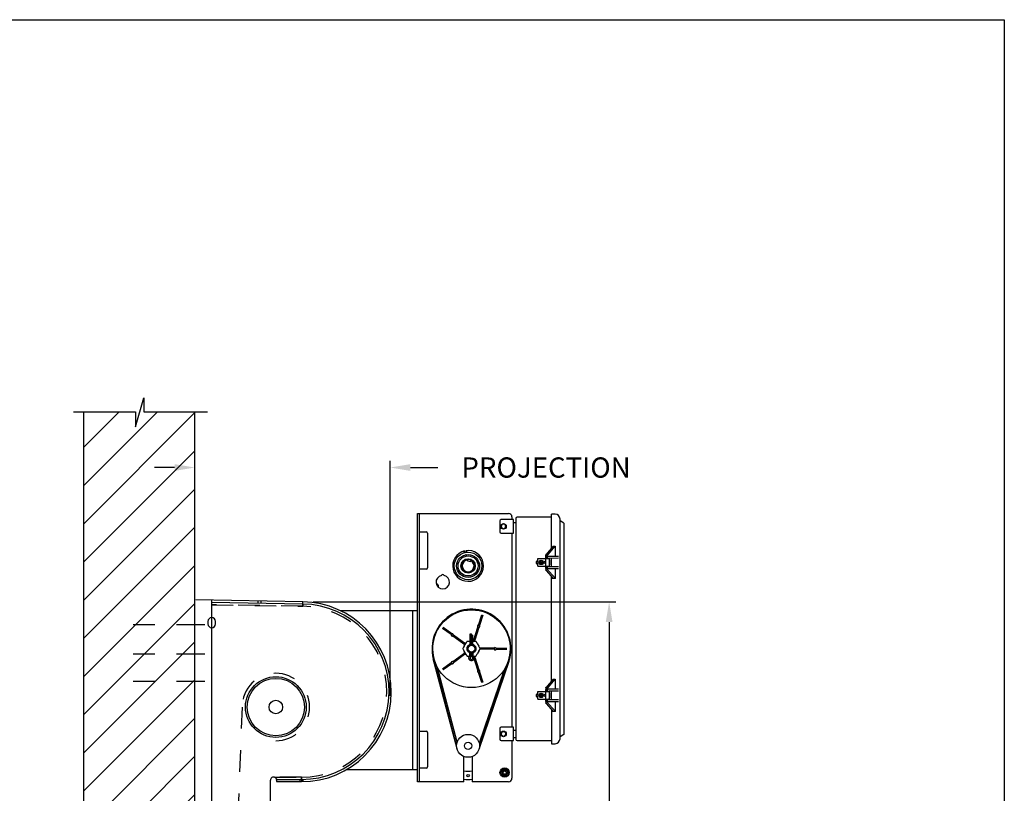
# Model space of a CAD drawing. Units: inches. Extents: x 169.6 to 213.7, y 214.8 to 267.4.
# Drawn here: x 209.2 to 213.7, y 223.9 to 227.5 of the extents above; entities that cross this region are included whole.
import ezdxf

# ---------------------------------------------------------------- set-up
doc = ezdxf.new("R2010")
doc.units = ezdxf.units.IN
doc.header["$LTSCALE"] = 0.25
doc.header["$MEASUREMENT"] = 0
for name, pattern in [('CENTER2', [1.125, 0.75, -0.125, 0.125, -0.125]), ('HIDDEN', [0.375, 0.25, -0.125]), ('PHANTOM', [0.5, 0.25, -0.05, 0.05, -0.05, 0.05, -0.05])]:
    doc.linetypes.add(name, pattern=pattern)
doc.layers.add('ANNOTATIONS', color=1, linetype='Continuous')
doc.layers.add('RMZ RH F.O.H.', color=7, linetype='Continuous')
doc.styles.add('ARIAL', font='arial.ttf', dxfattribs={"height": 0.09375})
doc.dimstyles.new('STANDARD$0', dxfattribs={"dimtxt": 0.09375, "dimasz": 0.09375, "dimexe": 0.03125, "dimexo": 0.046875, "dimgap": 0.09, "dimtad": 0, "dimtih": 1, "dimtoh": 1, "dimdec": 4, "dimzin": 0, "dimdsep": 46, "dimtxsty": 'ARIAL', "dimcen": 0.09, "dimadec": 0, "dimazin": 0, "dimtfac": 1, "dimtdec": 4, "dimtofl": 0, "dimtmove": 0, "dimatfit": 1, "dimfxl": 1, "dimtolj": 1, "dimtzin": 0, "dimarcsym": 0})

# ---------------------------------------------------------------- blocks, each defined once
blk = doc.blocks.new('*D68')
at = {"layer": 'ANNOTATIONS', "color": 0, "lineweight": -2, "transparency": 16777216}
for p, q in [((209.9729, 224.6952), (209.9729, 225.4513)), ((210.8776, 224.3631), (210.8776, 225.4513)), ((209.8792, 225.4201), (209.7854, 225.4201)), ((210.9713, 225.4201), (211.0979, 225.4201))]:
    blk.add_line(p, q, dxfattribs=at)
at = {"layer": 'ANNOTATIONS', "color": 0, "transparency": 16777216}
for points in [[(209.8792, 225.4357), (209.8792, 225.4045), (209.9729, 225.4201)], [(210.9713, 225.4357), (210.9713, 225.4045), (210.8776, 225.4201)]]:
    blk.add_solid(points, dxfattribs=at)
at = {"layer": 'defpoints', "color": 0, "transparency": 16777216}
for p in [(210.8776, 225.4201), (209.9729, 224.6483), (210.8776, 224.3162)]:
    blk.add_point(p, dxfattribs=at)
at = {"layer": 'ANNOTATIONS', "color": 0, "transparency": 16777216, "insert": (211.5996, 225.4201), "char_height": 0.09375, "attachment_point": 5, "style": 'ARIAL'}
blk.add_mtext('\\A1;PROJECTION', dxfattribs=at)
blk = doc.blocks.new('*D70')
at = {"layer": 'ANNOTATIONS', "color": 0, "lineweight": -2, "transparency": 16777216}
for p, q in [((210.5204, 224.7982), (211.923, 224.7982)), ((211.8918, 224.7045), (211.8918, 222.7061)), ((211.8918, 220.2729), (211.8918, 222.2713)), ((210.9261, 220.1792), (211.923, 220.1792))]:
    blk.add_line(p, q, dxfattribs=at)
at = {"layer": 'ANNOTATIONS', "color": 0, "transparency": 16777216}
for points in [[(211.8761, 224.7045), (211.9074, 224.7045), (211.8918, 224.7982)], [(211.8761, 220.2729), (211.9074, 220.2729), (211.8918, 220.1792)]]:
    blk.add_solid(points, dxfattribs=at)
at = {"layer": 'defpoints', "color": 0, "transparency": 16777216}
for p in [(210.4735, 224.7982), (210.8792, 220.1792), (211.8918, 220.1792)]:
    blk.add_point(p, dxfattribs=at)
at = {"layer": 'ANNOTATIONS', "color": 0, "transparency": 16777216, "insert": (211.8918, 222.4887), "char_height": 0.09375, "attachment_point": 5, "style": 'ARIAL'}
blk.add_mtext('\\A1;TOTAL \\PHEIGHT', dxfattribs=at)

msp = doc.modelspace()

# ---------------------------------------------------------------- hatches: boundary and pattern name
at = {"layer": 'RMZ RH F.O.H.', "linetype": 'Continuous'}
h = msp.add_hatch(dxfattribs=at)
h.set_pattern_fill('ANSI31', color=256, style=0)
h.set_pattern_definition([(45, (5.81535, -38.94108), (-0.088388348, 0.088388348), [])])
h.paths.add_polyline_path([(209.97294, 224.94294), (209.97294, 225.67753), (209.73645, 225.67753), (209.73645, 225.74219), (209.69803, 225.60883), (209.69803, 225.67753), (209.45731, 225.67753), (209.45731, 225.12723)])
h.paths.add_polyline_path([(209.45731, 225.12723), (209.45731, 223.67581), (209.97294, 223.67581), (209.97294, 224.92918), (209.97294, 224.94294)])

# ---------------------------------------------------------------- linework, layer by layer
at = {"layer": 'defpoints'}
msp.add_lwpolyline([(213.72204, 214.75854), (194.25216, 214.75854), (194.25216, 227.49365), (213.72204, 227.49365)], close=True, dxfattribs=at)
at = {"layer": 'RMZ RH F.O.H.', "linetype": 'Continuous'}
for p, q in [((209.69803, 225.60883), (209.73645, 225.74219)), ((209.73645, 225.74219), (209.73645, 225.67753)), ((209.41093, 225.67753), (209.69803, 225.67753)), ((209.45731, 225.67753), (209.45731, 220.17918)), ((209.69803, 225.67753), (209.69803, 225.60883)), ((209.73645, 225.67753), (210.03164, 225.67753)), ((209.97294, 220.17918), (209.97294, 225.67753)), ((211.00403, 223.96548), (211.00403, 225.20766)), ((211.00403, 225.20766), (211.42591, 225.20766)), ((211.01151, 225.20766), (211.01151, 223.96548)), ((211.62528, 225.04763), (211.62528, 225.20476)), ((211.64131, 225.20448), (211.62528, 225.20476)), ((211.3856, 225.17266), (211.3856, 225.12266)), ((211.4481, 225.17891), (211.39185, 225.17891)), ((211.40093, 225.15749), (211.39386, 225.15495)), ((211.44153, 225.19204), (211.44153, 225.17891)), ((211.4481, 225.11641), (211.4481, 225.17891)), ((211.4481, 225.16523), (211.45982, 225.16523)), ((211.45982, 225.18455), (211.45982, 224.16111)), ((211.62528, 225.19016), (211.46543, 225.19016)), ((211.66434, 224.16461), (211.66434, 225.18105)), ((211.68261, 225.16228), (211.66434, 225.17283)), ((211.68261, 225.16228), (211.68261, 224.18338)), ((211.01151, 225.12173), (211.04466, 225.12173)), ((211.05091, 225.11548), (211.05091, 224.9561)), ((211.39185, 225.11641), (211.4481, 225.11641)), ((211.40047, 225.13657), (211.40754, 225.13911)), ((211.44153, 225.11641), (211.44153, 224.21798)), ((211.22377, 225.02681), (211.22238, 225.03396)), ((211.22729, 225.03491), (211.22867, 225.02776)), ((211.60049, 225.01835), (211.59781, 225.01659)), ((211.63206, 225.05564), (211.5982, 225.01564)), ((211.60237, 225.00929), (211.64161, 225.05564)), ((211.63206, 225.05564), (211.642, 225.05564)), ((211.642, 225.05564), (211.642, 225.00877)), ((211.21269, 225.00316), (211.21094, 225.00759)), ((211.2283, 225.0151), (211.2113, 225.0084)), ((211.2182, 224.98837), (211.2193, 224.98922)), ((211.22471, 224.99269), (211.22921, 224.99446)), ((211.22911, 225.01475), (211.23086, 225.01032)), ((211.23693, 224.99572), (211.23534, 224.98813)), ((211.23534, 224.98813), (211.2507, 224.98491)), ((211.2354, 224.98812), (211.237, 224.99575)), ((211.2507, 224.98491), (211.25229, 224.9925)), ((211.25229, 224.99253), (211.25229, 224.99251)), ((211.26224, 224.98474), (211.26395, 224.98253)), ((211.26657, 224.97823), (211.26834, 224.97373)), ((211.26797, 224.97468), (211.26909, 224.97049)), ((211.27704, 224.99025), (211.28146, 224.992)), ((211.28898, 224.97464), (211.28227, 224.99165)), ((211.28862, 224.97383), (211.2842, 224.97208)), ((211.55455, 224.97596), (211.55455, 224.98533)), ((211.55645, 224.98533), (211.55645, 224.97596)), ((211.55645, 224.98533), (211.5603, 224.98533)), ((211.5603, 224.97596), (211.55645, 224.97596)), ((211.56218, 224.99861), (211.61468, 224.99861)), ((211.56218, 224.98721), (211.56218, 224.99861)), ((211.56218, 224.96268), (211.56218, 224.97408)), ((211.56908, 224.98226), (211.56898, 224.97625)), ((211.56903, 224.97926), (211.58434, 224.97903)), ((211.56939, 224.98226), (211.56908, 224.98226)), ((211.56939, 224.98226), (211.5847, 224.98202)), ((211.58434, 224.97903), (211.58465, 224.97902)), ((211.58461, 224.97601), (211.5847, 224.98202)), ((211.59155, 224.98385), (211.5928, 224.98473)), ((211.59155, 224.97744), (211.5928, 224.97656)), ((211.59655, 224.99861), (211.59655, 224.96268)), ((211.5978, 224.99861), (211.5978, 225.00863)), ((211.59781, 225.00863), (211.59781, 225.01659)), ((211.60237, 225.00929), (211.60237, 225.00877)), ((211.65638, 225.00877), (211.60237, 225.00877)), ((211.60343, 225.00877), (211.60343, 224.99861)), ((211.6078, 224.99861), (211.6078, 225.00877)), ((211.65638, 224.99984), (211.61392, 224.99947)), ((211.61468, 224.99861), (211.61468, 224.96268)), ((211.61605, 224.99236), (211.61605, 224.96893)), ((211.62528, 224.96172), (211.62528, 224.99957)), ((211.04466, 224.94985), (211.01151, 224.94985)), ((211.20918, 224.95348), (211.20831, 224.95613)), ((211.56218, 224.96268), (211.61468, 224.96268)), ((211.5978, 224.95266), (211.5978, 224.96268)), ((211.59781, 224.95266), (211.59781, 224.9447)), ((211.60046, 224.943), (211.59781, 224.9447)), ((211.59817, 224.94562), (211.59822, 224.94569)), ((211.59817, 224.94562), (211.59822, 224.94562)), ((211.60049, 224.94304), (211.59822, 224.94569)), ((211.59822, 224.94569), (211.59822, 224.94562)), ((211.59822, 224.94562), (211.60049, 224.943)), ((211.60046, 224.943), (211.63302, 224.9057)), ((211.60046, 224.943), (211.60049, 224.943)), ((211.60049, 224.943), (211.60049, 224.94304)), ((211.6023, 224.95196), (211.6023, 224.95252)), ((211.6023, 224.95252), (211.65638, 224.95252)), ((211.64272, 224.90564), (211.6023, 224.95196)), ((211.60343, 224.96268), (211.60343, 224.95252)), ((211.6078, 224.95252), (211.6078, 224.96268)), ((211.61392, 224.96182), (211.65638, 224.96145)), ((211.64272, 224.90564), (211.64272, 224.95252)), ((211.62528, 224.432), (211.62528, 224.91457)), ((211.63302, 224.9057), (211.62705, 224.9057)), ((211.62705, 224.9057), (211.6271, 224.90564)), ((211.62705, 224.90564), (211.62705, 224.9057)), ((211.64272, 224.90564), (211.62705, 224.90564)), ((210.47354, 224.79823), (209.9767, 224.80673)), ((210.05006, 224.80547), (210.05006, 224.79519)), ((210.47337, 224.78795), (210.05006, 224.79519)), ((210.05006, 224.79519), (210.05006, 224.78491)), ((210.05006, 224.78491), (210.05006, 223.85787)), ((211.28688, 224.69082), (211.30206, 224.73754)), ((211.28748, 224.6901), (211.30307, 224.73808)), ((211.29107, 224.689), (211.30661, 224.73683)), ((211.30706, 224.73592), (211.29188, 224.6892)), ((211.30307, 224.73808), (211.30315, 224.73834)), ((211.10526, 224.6896), (211.10438, 224.68839)), ((211.16083, 224.64668), (211.12001, 224.67634)), ((211.15995, 224.64634), (211.12021, 224.67521)), ((211.16298, 224.64975), (211.1223, 224.67932)), ((211.1233, 224.67946), (211.16304, 224.65058)), ((211.26456, 224.62212), (211.28379, 224.68129)), ((211.28459, 224.6815), (211.26507, 224.62142)), ((211.28818, 224.6804), (211.26863, 224.62022)), ((211.28878, 224.67967), (211.26955, 224.62049)), ((211.2184, 224.60387), (211.16806, 224.64044)), ((211.16811, 224.64128), (211.21922, 224.60414)), ((211.17027, 224.64435), (211.22146, 224.60716)), ((211.17115, 224.64469), (211.22148, 224.60812)), ((211.22157, 224.60707), (211.22146, 224.60716)), ((211.24653, 224.61638), (211.24853, 224.61638)), ((211.24853, 224.59993), (211.24853, 224.64982)), ((211.24853, 224.64982), (211.25404, 224.64982)), ((211.25404, 224.60073), (211.25404, 224.64982)), ((211.25953, 224.64419), (211.25404, 224.64419)), ((211.25953, 224.64419), (211.25953, 224.59993)), ((211.25953, 224.61638), (211.26153, 224.61638)), ((211.26858, 224.62008), (211.26863, 224.62022)), ((211.21984, 224.59231), (211.22734, 224.6053)), ((211.22734, 224.55715), (211.21984, 224.57014)), ((211.24853, 224.55044), (211.24853, 224.56252)), ((211.25404, 224.55044), (211.25404, 224.56173)), ((211.25953, 224.56252), (211.25953, 224.55044)), ((211.28073, 224.6053), (211.28823, 224.59231)), ((211.28823, 224.57014), (211.28073, 224.55715)), ((211.29549, 224.5794), (211.29563, 224.5794)), ((211.35891, 224.5794), (211.29563, 224.5794)), ((211.35884, 224.58315), (211.29567, 224.58315)), ((211.29618, 224.58385), (211.3584, 224.58385)), ((211.3584, 224.5786), (211.29618, 224.5786)), ((211.36791, 224.58306), (211.41836, 224.58306)), ((211.36797, 224.5793), (211.41827, 224.5793)), ((211.36842, 224.58385), (211.41754, 224.58385)), ((211.41754, 224.5786), (211.36842, 224.5786)), ((211.18704, 224.11796), (211.07725, 224.53465)), ((211.18533, 224.13364), (211.07952, 224.53525)), ((211.16072, 224.51581), (211.12004, 224.48625)), ((211.12021, 224.48724), (211.15995, 224.51612)), ((211.16806, 224.52201), (211.2184, 224.55858)), ((211.16812, 224.52106), (211.2193, 224.55826)), ((211.17037, 224.51806), (211.22148, 224.5552)), ((211.22148, 224.55433), (211.17115, 224.51776)), ((211.21942, 224.55834), (211.2193, 224.55826)), ((211.24641, 224.5466), (211.24682, 224.54697)), ((211.24653, 224.54688), (211.24653, 224.55902)), ((211.25302, 224.54607), (211.25505, 224.54607)), ((211.26125, 224.54697), (211.26166, 224.5466)), ((211.26153, 224.54688), (211.26153, 224.55902)), ((211.2847, 224.48092), (211.26568, 224.53946)), ((211.28379, 224.48116), (211.2658, 224.53652)), ((211.28825, 224.48214), (211.26873, 224.54222)), ((211.26955, 224.54196), (211.28878, 224.48278)), ((211.42716, 224.52249), (211.28872, 224.11443)), ((211.42494, 224.52325), (211.29151, 224.12996)), ((211.18788, 224.14789), (211.09666, 224.49412)), ((211.16298, 224.51281), (211.12216, 224.48315)), ((211.16304, 224.51187), (211.1233, 224.483)), ((211.30206, 224.42491), (211.28688, 224.47163)), ((211.28741, 224.47227), (211.30296, 224.42444)), ((211.40498, 224.4834), (211.28996, 224.14435)), ((211.29096, 224.47349), (211.30656, 224.4255)), ((211.29188, 224.47325), (211.30706, 224.42653)), ((211.63206, 224.44002), (211.5982, 224.40002)), ((211.60237, 224.39367), (211.64161, 224.44002)), ((211.63206, 224.44002), (211.642, 224.44002)), ((211.642, 224.44002), (211.642, 224.39314)), ((211.56218, 224.38299), (211.61468, 224.38299)), ((211.56218, 224.37158), (211.56218, 224.38299)), ((211.59655, 224.38299), (211.59655, 224.34705)), ((211.5978, 224.38299), (211.5978, 224.39301)), ((211.59781, 224.40099), (211.60046, 224.40272)), ((211.59781, 224.40099), (211.59781, 224.39301)), ((211.60046, 224.40272), (211.60049, 224.40272)), ((211.60237, 224.39367), (211.60237, 224.39314)), ((211.65638, 224.39314), (211.60237, 224.39314)), ((211.60343, 224.39314), (211.60343, 224.38299)), ((211.6078, 224.38299), (211.6078, 224.39314)), ((211.65638, 224.38421), (211.61392, 224.38384)), ((211.61468, 224.38299), (211.61468, 224.34705)), ((211.62528, 224.3461), (211.62528, 224.38394)), ((211.55455, 224.36033), (211.55455, 224.36971)), ((211.55645, 224.36971), (211.55645, 224.36033)), ((211.55645, 224.36971), (211.5603, 224.36971)), ((211.5603, 224.36033), (211.55645, 224.36033)), ((211.56218, 224.34705), (211.56218, 224.35846)), ((211.56218, 224.34705), (211.61468, 224.34705)), ((211.57034, 224.35879), (211.57611, 224.3571)), ((211.57332, 224.35825), (211.57323, 224.35794)), ((211.57332, 224.35825), (211.57762, 224.37294)), ((211.5805, 224.3721), (211.57473, 224.37378)), ((211.57611, 224.3571), (211.5805, 224.3721)), ((211.59155, 224.36822), (211.5928, 224.3691)), ((211.59155, 224.36182), (211.5928, 224.36093)), ((211.5978, 224.33703), (211.5978, 224.34705)), ((211.59781, 224.33703), (211.59781, 224.32908)), ((211.6023, 224.33633), (211.6023, 224.33689)), ((211.6023, 224.33689), (211.65638, 224.33689)), ((211.64272, 224.29002), (211.6023, 224.33633)), ((211.60343, 224.34705), (211.60343, 224.33689)), ((211.6078, 224.33689), (211.6078, 224.34705)), ((211.61392, 224.3462), (211.65638, 224.34583)), ((211.61605, 224.37674), (211.61605, 224.3533)), ((211.64272, 224.29002), (211.64272, 224.33689)), ((211.60046, 224.32738), (211.59781, 224.32908)), ((211.59817, 224.33), (211.59822, 224.33007)), ((211.59817, 224.33), (211.59822, 224.33)), ((211.60049, 224.32742), (211.59822, 224.33007)), ((211.59822, 224.33007), (211.59822, 224.33)), ((211.59822, 224.33), (211.60049, 224.32738)), ((211.60046, 224.32738), (211.63302, 224.29008)), ((211.60046, 224.32738), (211.60049, 224.32738)), ((211.60049, 224.32738), (211.60049, 224.32742)), ((211.62528, 224.29895), (211.62528, 224.1409)), ((211.63302, 224.29008), (211.62705, 224.29008)), ((211.62705, 224.29008), (211.6271, 224.29002)), ((211.62705, 224.29002), (211.62705, 224.29008)), ((211.64272, 224.29002), (211.62705, 224.29002)), ((211.01151, 224.19985), (211.04466, 224.19985)), ((211.3856, 224.21173), (211.3856, 224.16173)), ((211.4481, 224.21798), (211.39185, 224.21798)), ((211.40254, 224.19667), (211.39515, 224.1953)), ((211.4481, 224.15548), (211.4481, 224.21798)), ((211.4481, 224.20429), (211.45982, 224.20429)), ((211.05091, 224.1936), (211.05091, 224.03423)), ((211.39185, 224.15548), (211.4481, 224.15548)), ((211.3987, 224.1761), (211.40609, 224.17746)), ((211.44153, 224.15548), (211.44153, 223.9811)), ((211.45982, 224.16916), (211.4481, 224.16916)), ((211.46543, 224.1555), (211.62528, 224.1555)), ((211.68261, 224.18338), (211.66434, 224.17283)), ((211.62528, 224.1409), (211.64131, 224.14118)), ((211.21888, 223.96548), (211.21888, 224.08209)), ((211.25794, 224.08209), (211.25794, 223.96548)), ((211.04466, 224.02798), (211.01151, 224.02798)), ((210.32285, 223.85787), (210.32285, 223.97273)), ((210.35123, 223.97583), (210.46643, 223.97583)), ((210.35156, 223.97273), (210.35156, 223.96555)), ((210.35156, 223.96555), (210.46643, 223.96555)), ((211.21888, 223.96548), (211.00403, 223.96548)), ((211.42591, 223.96548), (211.25794, 223.96548))]:
    msp.add_line(p, q, dxfattribs=at)
at = {"layer": 'RMZ RH F.O.H.', "linetype": 'HIDDEN'}
for p, q in [((210.26584, 224.7915), (210.26602, 224.80178)), ((210.27911, 224.80156), (210.27894, 224.79128)), ((210.47319, 224.77768), (210.47354, 224.79823)), ((210.47319, 224.77768), (210.05006, 224.78491)), ((210.19169, 224.311), (210.14481, 223.08292)), ((210.34241, 223.98611), (210.46643, 223.98611)), ((210.45988, 223.96555), (210.45988, 223.97583)), ((210.46643, 223.98611), (210.46643, 223.96555)), ((210.47297, 223.97589), (210.47297, 223.96555))]:
    msp.add_line(p, q, dxfattribs=at)
at = {"layer": 'RMZ RH F.O.H.', "linetype": 'PHANTOM'}
for p, q in [((210.05006, 224.78491), (210.47319, 224.77768)), ((210.47337, 224.78795), (210.47319, 224.77768)), ((210.46643, 223.98611), (210.34241, 223.98611)), ((210.46643, 223.97583), (210.46643, 223.98611))]:
    msp.add_line(p, q, dxfattribs=at)
at = {"layer": 'RMZ RH F.O.H.'}
for p, q in [((211.00403, 224.75694), (210.64732, 224.75694)), ((210.98091, 224.75694), (210.98091, 224.02257)), ((210.0335, 224.7075), (210.0335, 224.69575)), ((210.06863, 224.69575), (210.06863, 224.7075)), ((210.67673, 224.02257), (211.00403, 224.02257))]:
    msp.add_line(p, q, dxfattribs=at)
at = {"layer": 'RMZ RH F.O.H.', "linetype": 'CENTER2', "ltscale": 0.7}
for p, q in [((210.01852, 224.69102), (209.61227, 224.69102)), ((210.01852, 224.55543), (209.61227, 224.55543)), ((210.01852, 224.42926), (209.61227, 224.42926))]:
    msp.add_line(p, q, dxfattribs=at)
at = {"layer": 'RMZ RH F.O.H.', "linetype": 'Continuous', "flags": 128}
for points in [[(211.22374, 225.02693), (211.22728, 225.02765), (211.22865, 225.02788)], [(211.10119, 224.86581), (211.1012, 224.86586), (211.10152, 224.86917)], [(211.10699, 224.69088), (211.10497, 224.68811), (211.10371, 224.68634)]]:
    msp.add_lwpolyline(points, dxfattribs=at)
at = {"layer": 'RMZ RH F.O.H.', "linetype": 'Continuous'}
for centre, radius in [((211.40247, 225.14766), 0.01294), ((211.23841, 224.96453), 0.06398), ((211.23841, 224.96453), 0.05313), ((211.2194, 225.02963), 0.00146), ((211.23167, 225.03201), 0.00146), ((211.23841, 224.96453), 0.04641), ((211.23841, 224.96453), 0.03326), ((211.23841, 224.96453), 0.03131), ((211.57687, 224.98064), 0.01025), ((211.25403, 224.58123), 0.17988), ((211.25403, 224.58123), 0.0195), ((211.25403, 224.58123), 0.01575), ((210.34794, 224.311), 0.14062), ((210.34794, 224.311), 0.13281), ((210.34794, 224.311), 0.03125), ((211.57687, 224.36502), 0.01025), ((211.40247, 224.18673), 0.01294), ((211.23841, 224.1315), 0.05313), ((211.23841, 224.1315), 0.01664), ((211.40755, 224.00774), 0.02147), ((211.40755, 224.00774), 0.01554), ((211.40755, 224.00774), 0.00977), ((211.40755, 224.00774), 0.00789), ((211.23841, 223.99331), 0.00586)]:
    msp.add_circle(centre, radius, dxfattribs=at)
for centre, radius, start, end in [((211.42591, 225.19204), 0.01562, 0, 90), ((211.6409, 225.18105), 0.02344, 360, 89), ((211.39185, 225.17266), 0.00625, 90, 180), ((211.46543, 225.18455), 0.00561, 90, 180), ((211.04466, 225.11548), 0.00625, 0, 90), ((211.39185, 225.12266), 0.00625, 180, 270), ((211.23841, 224.96453), 0.07125, 103.00305, 98.98147), ((211.23841, 224.96453), 0.03125, 114.07392, 10.99226), ((211.23841, 224.96453), 0.03122, 92.70991, 63.60677), ((211.21152, 225.00781), 0.000625, 111.51136, 201.51136), ((211.23841, 224.96453), 0.02747, 94.75017, 61.56651), ((211.23841, 224.96453), 0.03125, 24.07392, 108.9488), ((211.22853, 225.01452), 0.000625, 21.51136, 111.51136), ((211.28169, 224.99142), 0.000625, 21.51136, 111.51136), ((211.28839, 224.97441), 0.000625, 291.51136, 21.51136), ((211.55643, 224.98533), 0.00188, 0, 180), ((211.55643, 224.97596), 0.00188, 180, 0), ((211.5603, 224.98721), 0.00188, 270, 0), ((211.5603, 224.97408), 0.00188, 0, 90), ((211.57687, 224.98064), 0.00765, 190.43514, 347.80799), ((211.57687, 224.98064), 0.00765, 10.43514, 167.80799), ((211.6069, 224.99271), 0.00915, 357.83947, 31.80216), ((211.04466, 224.9561), 0.00625, 270, 0), ((211.60712, 224.96852), 0.00893, 327.76269, 2.59568), ((211.12122, 224.88979), 0.03125, 101.90494, 78.09506), ((211.09038, 224.87249), 0.0097, 15.00338, 85.15834), ((211.08934, 224.86867), 0.01219, 2.3343, 80.63059), ((211.12122, 224.91817), 0.00681, 18.86589, 161.13411), ((210.46643, 224.38192), 0.41637, 270, 89.02061), ((210.46643, 224.38192), 0.40609, 270, 89.02061), ((211.25403, 224.58123), 0.18281, 341.26027, 194.76005), ((211.25403, 224.58123), 0.18047, 341.26027, 194.76005), ((211.1096, 224.68555), 0.00594, 104.99246, 183.33021), ((211.28783, 224.68525), 0.00566, 99.65894, 224.34106), ((211.28783, 224.68525), 0.00486, 94.11258, 251.40423), ((211.28783, 224.68525), 0.00486, 274.11258, 71.40423), ((211.28783, 224.68525), 0.00566, 279.65894, 44.34106), ((211.16555, 224.64551), 0.00566, 171.65894, 296.34106), ((211.16555, 224.64551), 0.00486, 166.11258, 323.40423), ((211.16555, 224.64551), 0.00486, 346.11258, 143.40423), ((211.25403, 224.58123), 0.03711, 133.39943, 166.80889), ((211.25403, 224.58123), 0.03789, 136.56445, 151.43555), ((211.25403, 224.58123), 0.03711, 192.53425, 227.38407), ((211.25403, 224.58123), 0.03789, 208.56445, 223.43555), ((211.25403, 224.58123), 0.02051, 171.45326, 188.54674), ((211.25403, 224.58123), 0.02051, 111.45326, 128.54674), ((211.25403, 224.58123), 0.02051, 231.45326, 248.54674), ((211.25403, 224.58123), 0.02051, 51.45326, 68.54674), ((211.25403, 224.58123), 0.02051, 291.45326, 308.54674), ((211.25403, 224.58123), 0.02051, 351.45326, 8.54674), ((211.36341, 224.58123), 0.00566, 207.65894, 332.34106), ((211.36341, 224.58123), 0.00486, 22.11258, 179.40423), ((211.36341, 224.58123), 0.00486, 202.11258, 359.40423), ((211.16555, 224.51694), 0.00486, 58.11258, 215.40423), ((211.16555, 224.51694), 0.00486, 238.11258, 35.40423), ((211.16555, 224.51694), 0.00566, 243.65894, 8.34106), ((211.25404, 224.53754), 0.00637, 127.42282, 52.57718), ((211.24416, 224.55044), 0.00988, 307.42284, 0), ((211.2639, 224.55044), 0.00988, 181.84927, 232.57716), ((211.25403, 224.53754), 0.00638, 270.00002, 52.57717), ((211.26391, 224.55044), 0.00988, 180, 232.57716), ((211.28783, 224.4772), 0.00566, 135.65894, 260.34106), ((211.28783, 224.4772), 0.00486, 130.11258, 287.40423), ((211.28783, 224.4772), 0.00486, 310.11258, 107.40423), ((211.28783, 224.4772), 0.00566, 315.65894, 80.34106), ((211.6069, 224.37708), 0.00915, 357.83947, 31.80216), ((211.55643, 224.36971), 0.00188, 0, 180), ((211.55643, 224.36033), 0.00188, 180, 0), ((211.5603, 224.37158), 0.00188, 270, 0), ((211.5603, 224.35846), 0.00188, 0, 90), ((211.57687, 224.36502), 0.00765, 84.99035, 242.36319), ((211.57687, 224.36502), 0.00765, 264.99035, 62.36319), ((211.60712, 224.3529), 0.00893, 327.76269, 2.59568), ((211.04466, 224.1936), 0.00625, 0, 90), ((211.39185, 224.21173), 0.00625, 90, 180), ((211.39185, 224.16173), 0.00625, 180, 270), ((211.46543, 224.16111), 0.00561, 180, 270), ((211.6409, 224.16461), 0.02344, 271, 360), ((211.04466, 224.03423), 0.00625, 270, 0), ((211.23841, 224.1315), 0.11719, 260.40593, 279.59407), ((210.33721, 223.97273), 0.01436, 68.74876, 180), ((210.33721, 223.97273), 0.01436, 0, 12.4742), ((211.23841, 224.1315), 0.15625, 262.81924, 277.18076), ((211.42591, 223.9811), 0.01563, 270, 0)]:
    msp.add_arc(centre, radius, start, end, dxfattribs=at)
at = {"layer": 'RMZ RH F.O.H.', "linetype": 'PHANTOM'}
msp.add_arc((210.46643, 224.38192), 0.39581, 270, 89.02061, dxfattribs=at)
at = {"layer": 'RMZ RH F.O.H.', "linetype": 'HIDDEN'}
for centre, radius, end in [((210.46643, 224.38192), 0.39581, 89.02061), ((210.34794, 224.311), 0.15625, 180)]:
    msp.add_arc(centre, radius, 270, end, dxfattribs=at)
at = {"layer": 'RMZ RH F.O.H.'}
for centre, start, end in [((210.05106, 224.7075), 0, 180), ((210.05106, 224.69575), 180, 0)]:
    msp.add_arc(centre, 0.01756, start, end, dxfattribs=at)
at = {"layer": 'RMZ RH F.O.H.', "linetype": 'Continuous', "extrusion": (-1.36873e-27, -3.67896e-14, -1)}
msp.add_ellipse((211.59608, 224.98064), major_axis=(-0.0064, 0), ratio=0.7071068, start_param=5.4977871, end_param=7.0685835, dxfattribs=at)
at = {"layer": 'RMZ RH F.O.H.', "linetype": 'Continuous', "extrusion": (0, 0, -1)}
for centre, major_axis, ratio, start_param, end_param in [((211.5928, 224.98208), (-0.00346, -0.00346), 0.4142136, 1.9634954, 3.5342917), ((211.5928, 224.97921), (-0.00346, 0.00346), 0.4142136, 2.7488936, 4.3196899), ((211.60562, 225.02194), (-0.00744, -0.00627), 0.3785144, 6.2721755, 6.540346), ((211.60562, 225.01876), (-0.00031, 0.0105), 0.7438299, 3.6089426, 4.4319763), ((211.60562, 224.93949), (-0.00747, 0.0061), 0.3769877, 6.031716, 6.2939862), ((211.60562, 224.94263), (0.00031, 0.01038), 0.7517717, 4.9820403, 5.805074), ((211.60562, 224.40631), (-0.00744, -0.00627), 0.3785144, 6.2721755, 6.5441379), ((211.60562, 224.40314), (-0.00031, 0.0105), 0.7438299, 3.6089426, 4.4319763), ((211.59608, 224.36502), (-0.0064, 0), 0.7071068, 5.4977871, 7.0685835), ((211.5928, 224.36645), (-0.00346, -0.00346), 0.4142136, 1.9634954, 3.5342917), ((211.5928, 224.36359), (-0.00346, 0.00346), 0.4142136, 2.7488936, 4.3196899), ((211.60562, 224.32701), (0.00031, 0.01038), 0.7517717, 4.9820403, 5.805074), ((211.60562, 224.32386), (-0.00747, 0.0061), 0.3769877, 6.031716, 6.2939862)]:
    msp.add_ellipse(centre, major_axis=major_axis, ratio=ratio, start_param=start_param, end_param=end_param, dxfattribs=at)
at = {"layer": 'RMZ RH F.O.H.', "linetype": 'Continuous'}
for points, knots in [([(211.39386, 225.15495), (211.39351, 225.15297), (211.39284, 225.14927), (211.39217, 225.14558), (211.39186, 225.14385)], [0, 0, 0, 0, 0.5324448, 1, 1, 1, 1]), ([(211.40447, 225.15876), (211.40403, 225.1586), (211.40286, 225.15818), (211.40167, 225.15775), (211.40093, 225.15749)], [0, 0, 0, 0, 0.3850634, 1, 1, 1, 1]), ([(211.41308, 225.15148), (211.41155, 225.15277), (211.40868, 225.15521), (211.40581, 225.15763), (211.40447, 225.15876)], [0, 0, 0, 0, 0.5324448, 1, 1, 1, 1]), ([(211.39186, 225.14385), (211.39339, 225.14255), (211.39627, 225.14012), (211.39913, 225.1377), (211.40047, 225.13657)], [0, 0, 0, 0, 0.5324448, 1, 1, 1, 1]), ([(211.40754, 225.13911), (211.40827, 225.13937), (211.40947, 225.1398), (211.41063, 225.14022), (211.41108, 225.14038)], [0, 0, 0, 0, 0.61493659, 1, 1, 1, 1]), ([(211.41108, 225.14038), (211.41144, 225.14235), (211.41211, 225.14606), (211.41277, 225.14975), (211.41308, 225.15148)], [0, 0, 0, 0, 0.5324448, 1, 1, 1, 1]), ([(211.56898, 224.97625), (211.5704, 224.97541), (211.57299, 224.97386), (211.57556, 224.97232), (211.57673, 224.97162)], [0, 0, 0, 0, 0.5461136, 1, 1, 1, 1]), ([(211.56912, 224.98527), (211.56912, 224.98489), (211.5691, 224.98391), (211.56909, 224.98289), (211.56908, 224.98226)], [0, 0, 0, 0, 0.39076547, 1, 1, 1, 1]), ([(211.577, 224.98966), (211.57556, 224.98886), (211.57292, 224.98739), (211.57031, 224.98594), (211.56912, 224.98527)], [0, 0, 0, 0, 0.5461136, 1, 1, 1, 1]), ([(211.57673, 224.97162), (211.57817, 224.97243), (211.58081, 224.9739), (211.58342, 224.97535), (211.58461, 224.97601)], [0, 0, 0, 0, 0.5461136, 1, 1, 1, 1]), ([(211.58475, 224.98503), (211.58333, 224.98588), (211.58074, 224.98743), (211.57817, 224.98897), (211.577, 224.98966)], [0, 0, 0, 0, 0.54611361, 1, 1, 1, 1]), ([(211.5847, 224.98202), (211.58471, 224.98265), (211.58473, 224.98367), (211.58474, 224.98465), (211.58475, 224.98503)], [0, 0, 0, 0, 0.6092345, 1, 1, 1, 1]), ([(211.61077, 224.99838), (211.61078, 224.99839), (211.61097, 224.99848), (211.6115, 224.99874), (211.61252, 224.99924), (211.61341, 224.99938), (211.61392, 224.99947)], [0, 0, 0, 0, 0.0063809, 0.1846526, 0.5247914, 1, 1, 1, 1]), ([(211.61392, 224.96182), (211.61338, 224.96191), (211.61246, 224.96206), (211.61161, 224.9625), (211.61127, 224.96268)], [0, 0, 0, 0, 0.6008921, 1, 1, 1, 1]), ([(211.28459, 224.6815), (211.28444, 224.68146), (211.28417, 224.68139), (211.28391, 224.68132), (211.28379, 224.68129)], [0, 0, 0, 0, 0.5547193, 1, 1, 1, 1]), ([(211.28628, 224.68064), (211.28609, 224.68071), (211.28571, 224.68086), (211.28521, 224.68112), (211.28484, 224.68136), (211.28464, 224.68149), (211.28461, 224.6815), (211.28459, 224.6815)], [0, 0, 0, 0, 0.2147376, 0.429194, 0.6508862, 0.8769222, 1, 1, 1, 1]), ([(211.28688, 224.69082), (211.28698, 224.69071), (211.28719, 224.69047), (211.28738, 224.69022), (211.28748, 224.6901)], [0, 0, 0, 0, 0.4956062, 1, 1, 1, 1]), ([(211.28878, 224.67967), (211.28868, 224.67979), (211.28848, 224.68002), (211.28828, 224.68027), (211.28818, 224.6804)], [0, 0, 0, 0, 0.4956062, 1, 1, 1, 1]), ([(211.28938, 224.68985), (211.28958, 224.68978), (211.28996, 224.68964), (211.29045, 224.68937), (211.29083, 224.68914), (211.29102, 224.68901), (211.29106, 224.689), (211.29107, 224.689)], [0, 0, 0, 0, 0.21473756, 0.42919396, 0.65088621, 0.87692223, 1, 1, 1, 1]), ([(211.29107, 224.689), (211.29122, 224.68904), (211.29149, 224.68911), (211.29176, 224.68917), (211.29188, 224.6892)], [0, 0, 0, 0, 0.5547193, 1, 1, 1, 1]), ([(211.15995, 224.64634), (211.16009, 224.64639), (211.16038, 224.64651), (211.16068, 224.64663), (211.16083, 224.64668)], [0, 0, 0, 0, 0.4956062, 1, 1, 1, 1]), ([(211.16164, 224.64841), (211.16177, 224.64857), (211.16203, 224.64889), (211.16243, 224.64928), (211.16277, 224.64956), (211.16296, 224.64971), (211.16298, 224.64974), (211.16298, 224.64975)], [0, 0, 0, 0, 0.21473756, 0.42919396, 0.65088621, 0.87692223, 1, 1, 1, 1]), ([(211.16298, 224.64975), (211.16299, 224.64991), (211.16301, 224.65019), (211.16303, 224.65046), (211.16304, 224.65058)], [0, 0, 0, 0, 0.5547193, 1, 1, 1, 1]), ([(211.16811, 224.64128), (211.1681, 224.64112), (211.16809, 224.64084), (211.16807, 224.64057), (211.16806, 224.64044)], [0, 0, 0, 0, 0.55471934, 1, 1, 1, 1]), ([(211.16945, 224.64262), (211.16932, 224.64246), (211.16907, 224.64213), (211.16866, 224.64175), (211.16832, 224.64147), (211.16814, 224.64132), (211.16812, 224.64129), (211.16811, 224.64128)], [0, 0, 0, 0, 0.2147376, 0.429194, 0.6508862, 0.8769222, 1, 1, 1, 1]), ([(211.17115, 224.64469), (211.171, 224.64463), (211.17072, 224.64452), (211.17042, 224.6444), (211.17027, 224.64435)], [0, 0, 0, 0, 0.4956062, 1, 1, 1, 1]), ([(211.22652, 224.60728), (211.22651, 224.60728), (211.22639, 224.60716), (211.22588, 224.60675), (211.22489, 224.60631), (211.22358, 224.60626), (211.22248, 224.60652), (211.22188, 224.60689), (211.22157, 224.60707)], [0, 0, 0, 0, 0.0029255, 0.1146016, 0.4426504, 0.6792055, 0.8391398, 1, 1, 1, 1]), ([(211.23374, 224.61638), (211.2327, 224.6146), (211.23063, 224.611), (211.22844, 224.60721), (211.22734, 224.6053)], [0, 0, 0, 0, 0.49703761, 1, 1, 1, 1]), ([(211.23374, 224.61638), (211.23545, 224.61638), (211.2396, 224.61638), (211.24397, 224.61638), (211.24653, 224.61638)], [0, 0, 0, 0, 0.4143092, 1, 1, 1, 1]), ([(211.26504, 224.62132), (211.26494, 224.62106), (211.26481, 224.62073), (211.26446, 224.62014), (211.2639, 224.61946), (211.26284, 224.61872), (211.26183, 224.61845), (211.26118, 224.61846), (211.26099, 224.61848), (211.26098, 224.61848)], [0, 0, 0, 0, 0.10796959, 0.13675148, 0.28227776, 0.51156481, 0.85556584, 0.99696909, 1, 1, 1, 1]), ([(211.26153, 224.61638), (211.26464, 224.61638), (211.269, 224.61638), (211.27314, 224.61638), (211.27433, 224.61638)], [0, 0, 0, 0, 0.710457, 1, 1, 1, 1]), ([(211.26858, 224.62008), (211.2685, 224.61974), (211.26833, 224.61905), (211.26844, 224.61793), (211.26874, 224.61696), (211.26916, 224.61654), (211.26932, 224.61638)], [0, 0, 0, 0, 0.2291701, 0.4570212, 0.7940304, 1, 1, 1, 1]), ([(211.28073, 224.6053), (211.27914, 224.60806), (211.27695, 224.61184), (211.27489, 224.61542), (211.27433, 224.61638)], [0, 0, 0, 0, 0.73037537, 1, 1, 1, 1]), ([(211.21984, 224.59231), (211.21824, 224.58955), (211.21606, 224.58577), (211.214, 224.58219), (211.21344, 224.58123)], [0, 0, 0, 0, 0.7303754, 1, 1, 1, 1]), ([(211.21344, 224.58123), (211.21447, 224.57944), (211.21655, 224.57584), (211.21874, 224.57205), (211.21984, 224.57014)], [0, 0, 0, 0, 0.4970376, 1, 1, 1, 1]), ([(211.2193, 224.60408), (211.21952, 224.60391), (211.2198, 224.60368), (211.22024, 224.60317), (211.22072, 224.60242), (211.22109, 224.60119), (211.22104, 224.60014), (211.22083, 224.59952), (211.22075, 224.59935), (211.22075, 224.59934)], [0, 0, 0, 0, 0.1079696, 0.1367515, 0.2822778, 0.5115648, 0.8555658, 0.9969691, 1, 1, 1, 1]), ([(211.22075, 224.56311), (211.22075, 224.5631), (211.22083, 224.56295), (211.22106, 224.56233), (211.22117, 224.56126), (211.22081, 224.56), (211.22023, 224.55903), (211.21969, 224.55857), (211.21942, 224.55834)], [0, 0, 0, 0, 0.0029255, 0.1146016, 0.4426504, 0.6792055, 0.8391398, 1, 1, 1, 1]), ([(211.23376, 224.58427), (211.23377, 224.58436), (211.23379, 224.58452), (211.23402, 224.58577), (211.2345, 224.58758), (211.23535, 224.58979), (211.23654, 224.59203), (211.23793, 224.59399), (211.23934, 224.59557), (211.24055, 224.59669), (211.24118, 224.59721), (211.24124, 224.59725), (211.24126, 224.59726)], [0, 0, 0, 0, 0.1023877, 0.2046026, 0.311223, 0.4212028, 0.5266106, 0.6270903, 0.7290535, 0.8367206, 0.9464845, 1, 1, 1, 1]), ([(211.24126, 224.56519), (211.24119, 224.56524), (211.24106, 224.56534), (211.24009, 224.56616), (211.23876, 224.56748), (211.23727, 224.56932), (211.23593, 224.57148), (211.23493, 224.57366), (211.23426, 224.57567), (211.2339, 224.57728), (211.23377, 224.57809), (211.23376, 224.57816), (211.23376, 224.57818)], [0, 0, 0, 0, 0.10238773, 0.20460259, 0.31122301, 0.42120281, 0.52661056, 0.62709029, 0.72905355, 0.83672056, 0.94648451, 1, 1, 1, 1]), ([(211.24653, 224.60031), (211.24662, 224.60034), (211.24679, 224.6004), (211.2476, 224.60073), (211.24836, 224.60092), (211.24853, 224.60096)], [0, 0, 0, 0, 0.4371811, 0.8736241, 1, 1, 1, 1]), ([(211.24653, 224.56214), (211.24653, 224.56128), (211.24653, 224.56024), (211.24653, 224.5592), (211.24653, 224.55902)], [0, 0, 0, 0, 0.8273294, 1, 1, 1, 1]), ([(211.24853, 224.56149), (211.24817, 224.56159), (211.24722, 224.56186), (211.24663, 224.56211), (211.24656, 224.56213), (211.24653, 224.56214)], [0, 0, 0, 0, 0.30045, 0.7707197, 1, 1, 1, 1]), ([(211.25953, 224.60097), (211.2599, 224.60086), (211.26084, 224.60059), (211.26144, 224.60035), (211.26151, 224.60032), (211.26153, 224.60031)], [0, 0, 0, 0, 0.30045, 0.7707197, 1, 1, 1, 1]), ([(211.26153, 224.56214), (211.26145, 224.56211), (211.26128, 224.56205), (211.26047, 224.56172), (211.25971, 224.56153), (211.25953, 224.56149)], [0, 0, 0, 0, 0.4371811, 0.8736241, 1, 1, 1, 1]), ([(211.26153, 224.55902), (211.26153, 224.5592), (211.26153, 224.56024), (211.26153, 224.56128), (211.26153, 224.56214)], [0, 0, 0, 0, 0.17267056, 1, 1, 1, 1]), ([(211.26681, 224.59726), (211.26683, 224.59725), (211.26688, 224.59721), (211.26742, 224.59677), (211.26855, 224.59575), (211.26999, 224.59417), (211.27145, 224.59215), (211.27264, 224.58995), (211.27349, 224.58783), (211.27401, 224.58598), (211.27427, 224.58457), (211.2743, 224.58437), (211.27431, 224.58427)], [0, 0, 0, 0, 0.0508158, 0.1501997, 0.2532303, 0.3623889, 0.4709993, 0.5735582, 0.6738803, 0.7783536, 0.8879752, 1, 1, 1, 1]), ([(211.27431, 224.57818), (211.27431, 224.57816), (211.2743, 224.5781), (211.27419, 224.5774), (211.27387, 224.57592), (211.27323, 224.57388), (211.2722, 224.57161), (211.2709, 224.56948), (211.26948, 224.56768), (211.26814, 224.56631), (211.26705, 224.56537), (211.26689, 224.56525), (211.26681, 224.56519)], [0, 0, 0, 0, 0.0508158, 0.1501997, 0.2532303, 0.3623889, 0.4709993, 0.5735582, 0.6738803, 0.7783536, 0.8879752, 1, 1, 1, 1]), ([(211.29463, 224.58123), (211.2936, 224.58301), (211.29152, 224.58661), (211.28933, 224.5904), (211.28823, 224.59231)], [0, 0, 0, 0, 0.4970376, 1, 1, 1, 1]), ([(211.28823, 224.57014), (211.28982, 224.5729), (211.29201, 224.57669), (211.29407, 224.58026), (211.29463, 224.58123)], [0, 0, 0, 0, 0.73037537, 1, 1, 1, 1]), ([(211.29557, 224.58315), (211.29529, 224.58316), (211.29493, 224.58318), (211.29427, 224.58334), (211.29358, 224.58359), (211.29318, 224.58392), (211.29298, 224.58409)], [0, 0, 0, 0, 0.2485396, 0.3147939, 0.6497868, 1, 1, 1, 1]), ([(211.29549, 224.5794), (211.29514, 224.57937), (211.29444, 224.57931), (211.29359, 224.57898), (211.29323, 224.57867), (211.29308, 224.57855)], [0, 0, 0, 0, 0.37223413, 0.74232587, 1, 1, 1, 1]), ([(211.35884, 224.58315), (211.35876, 224.58328), (211.3586, 224.58351), (211.35846, 224.58375), (211.3584, 224.58385)], [0, 0, 0, 0, 0.5547193, 1, 1, 1, 1]), ([(211.3584, 224.5786), (211.35848, 224.57873), (211.35864, 224.579), (211.35882, 224.57926), (211.35891, 224.5794)], [0, 0, 0, 0, 0.4956062, 1, 1, 1, 1]), ([(211.35855, 224.58128), (211.35856, 224.58148), (211.35857, 224.58189), (211.35867, 224.58244), (211.35878, 224.58287), (211.35885, 224.5831), (211.35884, 224.58314), (211.35884, 224.58315)], [0, 0, 0, 0, 0.21473756, 0.42919396, 0.65088621, 0.87692223, 1, 1, 1, 1]), ([(211.36842, 224.58385), (211.36834, 224.58372), (211.36818, 224.58345), (211.368, 224.58319), (211.36791, 224.58306)], [0, 0, 0, 0, 0.4956062, 1, 1, 1, 1]), ([(211.36827, 224.58118), (211.36826, 224.58097), (211.36824, 224.58056), (211.36814, 224.58001), (211.36803, 224.57958), (211.36797, 224.57935), (211.36797, 224.57932), (211.36797, 224.5793)], [0, 0, 0, 0, 0.21473756, 0.42919396, 0.65088621, 0.87692223, 1, 1, 1, 1]), ([(211.36797, 224.5793), (211.36806, 224.57917), (211.36821, 224.57894), (211.36836, 224.5787), (211.36842, 224.5786)], [0, 0, 0, 0, 0.5547193, 1, 1, 1, 1]), ([(211.16072, 224.51581), (211.16058, 224.51586), (211.16032, 224.51596), (211.16006, 224.51607), (211.15995, 224.51612)], [0, 0, 0, 0, 0.55471934, 1, 1, 1, 1]), ([(211.16159, 224.51412), (211.16147, 224.51429), (211.16125, 224.51463), (211.161, 224.51514), (211.16084, 224.51555), (211.16076, 224.51577), (211.16073, 224.5158), (211.16072, 224.51581)], [0, 0, 0, 0, 0.2147376, 0.429194, 0.6508862, 0.8769222, 1, 1, 1, 1]), ([(211.16806, 224.52201), (211.16807, 224.52185), (211.16809, 224.52154), (211.16811, 224.52122), (211.16812, 224.52106)], [0, 0, 0, 0, 0.4956062, 1, 1, 1, 1]), ([(211.16951, 224.51975), (211.16962, 224.51958), (211.16985, 224.51924), (211.17009, 224.51874), (211.17026, 224.51832), (211.17034, 224.5181), (211.17036, 224.51807), (211.17037, 224.51806)], [0, 0, 0, 0, 0.2147376, 0.429194, 0.6508862, 0.8769222, 1, 1, 1, 1]), ([(211.17037, 224.51806), (211.17052, 224.51801), (211.17078, 224.51791), (211.17103, 224.5178), (211.17115, 224.51776)], [0, 0, 0, 0, 0.5547193, 1, 1, 1, 1]), ([(211.22156, 224.55526), (211.2218, 224.55541), (211.2221, 224.5556), (211.22272, 224.55587), (211.22358, 224.55609), (211.22487, 224.55607), (211.22585, 224.55569), (211.22637, 224.5553), (211.22651, 224.55518), (211.22652, 224.55517)], [0, 0, 0, 0, 0.10796959, 0.13675148, 0.28227776, 0.51156481, 0.85556584, 0.99696909, 1, 1, 1, 1]), ([(211.22734, 224.55715), (211.22893, 224.55439), (211.23112, 224.55061), (211.23318, 224.54703), (211.23374, 224.54607)], [0, 0, 0, 0, 0.7303754, 1, 1, 1, 1]), ([(211.23374, 224.54607), (211.23545, 224.54607), (211.2396, 224.54607), (211.24397, 224.54607), (211.24653, 224.54607)], [0, 0, 0, 0, 0.4143092, 1, 1, 1, 1]), ([(211.26223, 224.54607), (211.26243, 224.54589), (211.26339, 224.54504), (211.26466, 224.54307), (211.26574, 224.54021), (211.26603, 224.53715), (211.26554, 224.53412), (211.2643, 224.53131), (211.26238, 224.52891), (211.25992, 224.52707), (211.25707, 224.52592), (211.25403, 224.52553), (211.25098, 224.52593), (211.24813, 224.52708), (211.24567, 224.52892), (211.24376, 224.53133), (211.24252, 224.53414), (211.24203, 224.53717), (211.24233, 224.54023), (211.24341, 224.54309), (211.24468, 224.54505), (211.24564, 224.5459), (211.24584, 224.54607)], [0, 0, 0, 0, 0.0144242, 0.068329, 0.1223076, 0.1762866, 0.2302657, 0.2842447, 0.3382237, 0.3922028, 0.4461818, 0.5001608, 0.5541398, 0.6081189, 0.6620979, 0.7160769, 0.7700559, 0.824035, 0.878014, 0.9319931, 0.9859721, 1, 1, 1, 1]), ([(211.24653, 224.54688), (211.24653, 224.54673), (211.24653, 224.54646), (211.24653, 224.54619), (211.24653, 224.54607)], [0, 0, 0, 0, 0.5574942, 1, 1, 1, 1]), ([(211.24682, 224.54697), (211.24698, 224.54711), (211.24756, 224.54759), (211.24827, 224.54869), (211.24853, 224.5498), (211.24853, 224.55039), (211.24853, 224.55044)], [0, 0, 0, 0, 0.1597366, 0.5638531, 0.9558589, 1, 1, 1, 1]), ([(211.25953, 224.55044), (211.25954, 224.55023), (211.25958, 224.54948), (211.26002, 224.54825), (211.26075, 224.54737), (211.2612, 224.54701), (211.26125, 224.54697)], [0, 0, 0, 0, 0.1597366, 0.5638523, 0.9558587, 1, 1, 1, 1]), ([(211.26153, 224.54607), (211.26153, 224.54619), (211.26153, 224.54646), (211.26153, 224.54673), (211.26153, 224.54688)], [0, 0, 0, 0, 0.4425058, 1, 1, 1, 1]), ([(211.26153, 224.54607), (211.26464, 224.54607), (211.269, 224.54607), (211.27314, 224.54607), (211.27433, 224.54607)], [0, 0, 0, 0, 0.710457, 1, 1, 1, 1]), ([(211.2687, 224.54232), (211.26863, 224.54259), (211.26853, 224.54293), (211.26847, 224.54361), (211.26853, 224.54449), (211.26883, 224.54546), (211.26921, 224.54589), (211.26938, 224.54607)], [0, 0, 0, 0, 0.1579523, 0.2000582, 0.4129534, 0.748385, 1, 1, 1, 1]), ([(211.27433, 224.54607), (211.27536, 224.54786), (211.27744, 224.55145), (211.27963, 224.55524), (211.28073, 224.55715)], [0, 0, 0, 0, 0.4970376, 1, 1, 1, 1]), ([(211.16304, 224.51187), (211.16303, 224.51202), (211.163, 224.51233), (211.16299, 224.51265), (211.16298, 224.51281)], [0, 0, 0, 0, 0.4956062, 1, 1, 1, 1]), ([(211.28379, 224.48116), (211.28394, 224.48112), (211.28424, 224.48105), (211.28455, 224.48096), (211.2847, 224.48092)], [0, 0, 0, 0, 0.4956062, 1, 1, 1, 1]), ([(211.28638, 224.48184), (211.28658, 224.4819), (211.28697, 224.48201), (211.28753, 224.48208), (211.28797, 224.48211), (211.28821, 224.48212), (211.28824, 224.48214), (211.28825, 224.48214)], [0, 0, 0, 0, 0.2147376, 0.429194, 0.6508862, 0.8769222, 1, 1, 1, 1]), ([(211.28741, 224.47227), (211.28732, 224.47215), (211.28714, 224.47193), (211.28696, 224.47172), (211.28688, 224.47163)], [0, 0, 0, 0, 0.5547193, 1, 1, 1, 1]), ([(211.28929, 224.47257), (211.28909, 224.47251), (211.28869, 224.4724), (211.28814, 224.47233), (211.2877, 224.4723), (211.28746, 224.47229), (211.28743, 224.47227), (211.28741, 224.47227)], [0, 0, 0, 0, 0.2147376, 0.429194, 0.6508862, 0.8769222, 1, 1, 1, 1]), ([(211.28825, 224.48214), (211.28835, 224.48226), (211.28852, 224.48248), (211.2887, 224.48269), (211.28878, 224.48278)], [0, 0, 0, 0, 0.5547193, 1, 1, 1, 1]), ([(211.29188, 224.47325), (211.29173, 224.47329), (211.29143, 224.47336), (211.29112, 224.47344), (211.29096, 224.47349)], [0, 0, 0, 0, 0.4956062, 1, 1, 1, 1]), ([(211.61077, 224.38276), (211.61078, 224.38276), (211.61097, 224.38286), (211.6115, 224.38312), (211.61252, 224.38362), (211.61341, 224.38376), (211.61392, 224.38384)], [0, 0, 0, 0, 0.0063809, 0.1846526, 0.5247914, 1, 1, 1, 1]), ([(211.57473, 224.37378), (211.57354, 224.37265), (211.57135, 224.37056), (211.56919, 224.36849), (211.56821, 224.36755)], [0, 0, 0, 0, 0.5461136, 1, 1, 1, 1]), ([(211.56821, 224.36755), (211.5686, 224.36595), (211.56931, 224.36302), (211.57002, 224.36011), (211.57034, 224.35879)], [0, 0, 0, 0, 0.54611361, 1, 1, 1, 1]), ([(211.57611, 224.3571), (211.57671, 224.35693), (211.57769, 224.35664), (211.57863, 224.35636), (211.579, 224.35625)], [0, 0, 0, 0, 0.6092345, 1, 1, 1, 1]), ([(211.579, 224.35625), (211.58019, 224.35739), (211.58238, 224.35948), (211.58454, 224.36155), (211.58552, 224.36248)], [0, 0, 0, 0, 0.5461136, 1, 1, 1, 1]), ([(211.58339, 224.37125), (211.58302, 224.37136), (211.58208, 224.37163), (211.5811, 224.37192), (211.5805, 224.3721)], [0, 0, 0, 0, 0.3907655, 1, 1, 1, 1]), ([(211.58552, 224.36248), (211.58513, 224.36409), (211.58442, 224.36702), (211.58371, 224.36993), (211.58339, 224.37125)], [0, 0, 0, 0, 0.5461136, 1, 1, 1, 1]), ([(211.61392, 224.3462), (211.61338, 224.34629), (211.61246, 224.34644), (211.61161, 224.34688), (211.61127, 224.34705)], [0, 0, 0, 0, 0.6008343, 1, 1, 1, 1]), ([(211.40624, 224.19735), (211.40577, 224.19727), (211.40455, 224.19704), (211.40331, 224.19681), (211.40254, 224.19667)], [0, 0, 0, 0, 0.3850634, 1, 1, 1, 1]), ([(211.41356, 224.18878), (211.41226, 224.1903), (211.40981, 224.19317), (211.40738, 224.19602), (211.40624, 224.19735)], [0, 0, 0, 0, 0.5324448, 1, 1, 1, 1]), ([(211.39515, 224.1953), (211.39448, 224.19341), (211.39322, 224.18986), (211.39197, 224.18633), (211.39138, 224.18467)], [0, 0, 0, 0, 0.5324448, 1, 1, 1, 1]), ([(211.39138, 224.18467), (211.39269, 224.18315), (211.39513, 224.18028), (211.39757, 224.17743), (211.3987, 224.1761)], [0, 0, 0, 0, 0.5324448, 1, 1, 1, 1]), ([(211.40609, 224.17746), (211.40686, 224.17761), (211.40811, 224.17784), (211.40932, 224.17806), (211.40979, 224.17815)], [0, 0, 0, 0, 0.6149366, 1, 1, 1, 1]), ([(211.40979, 224.17815), (211.41046, 224.18004), (211.41172, 224.18359), (211.41297, 224.18713), (211.41356, 224.18878)], [0, 0, 0, 0, 0.5324448, 1, 1, 1, 1]), ([(211.39861, 224.02341), (211.3976, 224.02169), (211.39556, 224.0182), (211.39246, 224.01289), (211.39047, 224.00948), (211.38951, 224.00784)], [0, 0, 0, 0, 0.334962, 0.6798342, 1, 1, 1, 1]), ([(211.41665, 224.02332), (211.41466, 224.02333), (211.41061, 224.02335), (211.40447, 224.02338), (211.40051, 224.0234), (211.39861, 224.02341)], [0, 0, 0, 0, 0.334962, 0.6798342, 1, 1, 1, 1]), ([(211.42559, 224.00765), (211.42522, 224.00831), (211.42394, 224.01054), (211.42168, 224.0145), (211.41904, 224.01913), (211.41738, 224.02204), (211.41665, 224.02332)], [0, 0, 0, 0, 0.12805353, 0.43565475, 0.75221359, 1, 1, 1, 1]), ([(210.34241, 223.98611), (210.34318, 223.98581), (210.34392, 223.98545), (210.34497, 223.98482), (210.34531, 223.98459), (210.34597, 223.98411), (210.3463, 223.98385), (210.34722, 223.98305), (210.34778, 223.98248), (210.34852, 223.98158), (210.34876, 223.98127), (210.34918, 223.98066), (210.34938, 223.98036), (210.34973, 223.97976), (210.34989, 223.97947), (210.35018, 223.9789), (210.35031, 223.97862), (210.35053, 223.9781), (210.35062, 223.97786), (210.35079, 223.9774), (210.35086, 223.97719), (210.35103, 223.97662), (210.35111, 223.97633), (210.3512, 223.97593), (210.35123, 223.97583), (210.35123, 223.97583)], [0, 0, 0, 0, 0.125, 0.125, 0.1875, 0.1875, 0.25, 0.25, 0.375, 0.375, 0.4375, 0.4375, 0.5, 0.5, 0.5625, 0.5625, 0.625, 0.625, 0.6875, 0.6875, 0.75, 0.75, 0.875, 0.875, 1, 1, 1, 1]), ([(211.38951, 224.00784), (211.39024, 224.00656), (211.39187, 224.0037), (211.39451, 223.99907), (211.39677, 223.99511), (211.39807, 223.99282), (211.39845, 223.99216)], [0, 0, 0, 0, 0.2477854, 0.5551299, 0.871947, 1, 1, 1, 1]), ([(211.39845, 223.99216), (211.40044, 223.99215), (211.40449, 223.99213), (211.41063, 223.9921), (211.41458, 223.99208), (211.41649, 223.99207)], [0, 0, 0, 0, 0.334962, 0.6798342, 1, 1, 1, 1]), ([(211.41649, 223.99207), (211.41749, 223.99379), (211.41954, 223.99728), (211.42264, 224.00259), (211.42463, 224.006), (211.42559, 224.00765)], [0, 0, 0, 0, 0.334962, 0.6798342, 1, 1, 1, 1])]:
    msp.add_open_spline(points, degree=3, knots=knots, dxfattribs=at)

# ---------------------------------------------------------------- dimensions: what is measured, and where the dimension line sits
at = {"layer": 'ANNOTATIONS'}
dim = msp.add_linear_dim(base=(210.87758, 225.42008), p1=(209.97294, 224.64831), p2=(210.87758, 224.31625), text='PROJECTION', dimstyle='STANDARD$0', dxfattribs=at)
dim.commit()
dim.dimension.update_dxf_attribs({"geometry": '*D68', "text_midpoint": (211.59955, 225.42008), "dimtype": 160})
dim = msp.add_linear_dim(base=(211.89176, 220.17918), p1=(210.47354, 224.79823), p2=(210.87919, 220.17918), angle=90, text='TOTAL \\PHEIGHT', dimstyle='STANDARD$0', dxfattribs=at)
dim.commit()
dim.dimension.update_dxf_attribs({"geometry": '*D70', "text_midpoint": (211.89176, 222.48871)})

doc.saveas('drawing.dxf')
